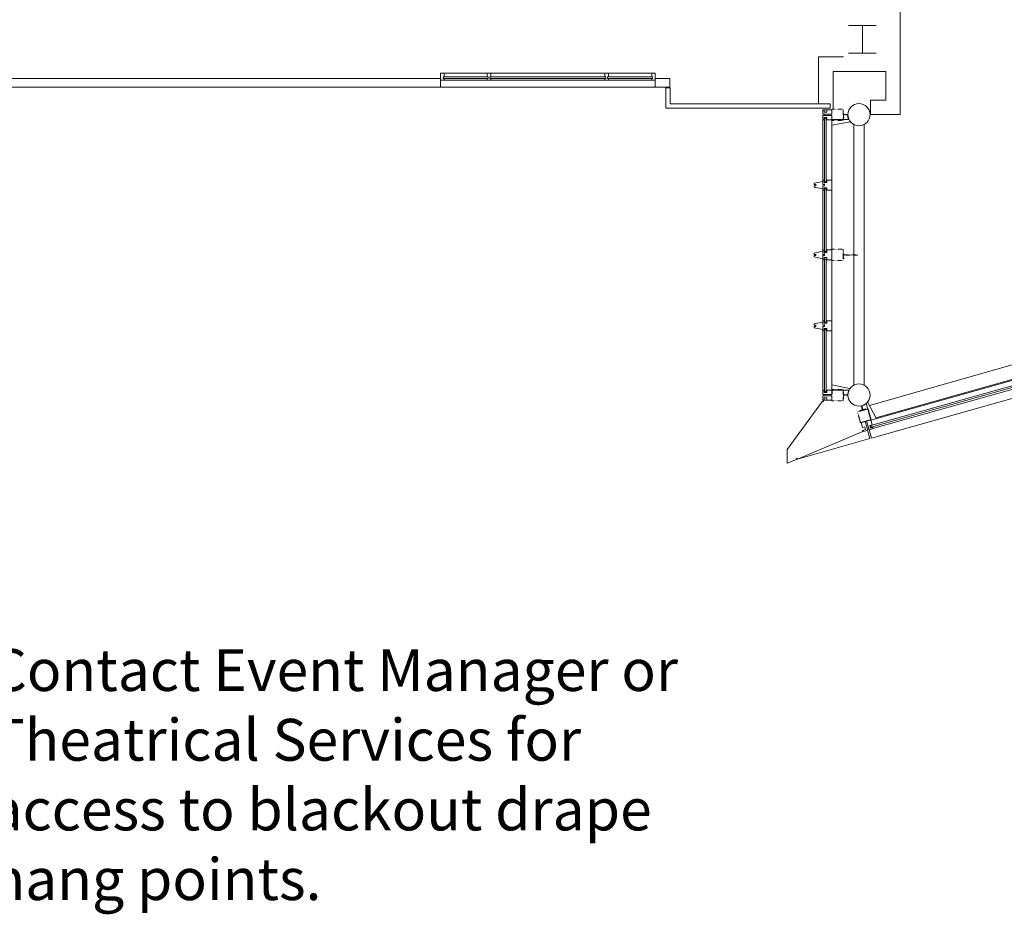
# Model space of a CAD drawing. Extents: x 0 to 6571, y -1416 to 4260.
# Drawn here: x 4763 to 5328, y -259 to 255 of the extents above; entities that cross this region are included whole.
import ezdxf

# ---------------------------------------------------------------- set-up
doc = ezdxf.new("R2010")
doc.units = 0
doc.header["$MEASUREMENT"] = 0
doc.linetypes.add('HIDDEN2', pattern=[0.1875, 0.125, -0.06250000000000001])
doc.layers.get('0').update_dxf_attribs({"linetype": 'CONTINUOUS', "lineweight": 0})
doc.layers.add('MC-BLDG Shell', color=7, linetype='CONTINUOUS', lineweight=0)
doc.layers.add('R-Rig Point Label', color=31, linetype='CONTINUOUS', lineweight=0)
doc.styles.get("Standard").update_dxf_attribs({"font": 'arial.ttf'})

# ---------------------------------------------------------------- blocks, each defined once
blk = doc.blocks.new('MC-W-L2-Bldg Shell')
at = {"lineweight": 5}
for p, q in [((5268.748877995915, 200.1468251573986), (5268.748877995915, 513.4032327747109)), ((5268.748877995915, 200.1468251573986), (5268.748877995915, 513.4032327747109)), ((5221.770135703884, 233.3407327747113), (5221.770135703891, 206.4032327747113)), ((5236.186377792443, 233.3407327747113), (5221.770135703884, 233.3407327747113)), ((5004.873877792445, 220.9032327747113), (4723.498877792339, 220.9032327747113)), ((5004.873877792445, 219.9032327747111), (5004.873877792445, 223.9032327747111)), ((5006.873877792446, 223.9032327747111), (5004.873877792445, 223.9032327747111)), ((5006.373877792445, 221.9032327747118), (5006.873877792445, 221.903232774712)), ((5006.373877792445, 220.9032327747118), (5006.373877792446, 221.9032327747118)), ((5006.373877792445, 220.9032327747118), (5006.873877792445, 220.903232774712)), ((5006.873877792446, 223.9032327747111), (5031.728176992445, 223.9032327747111)), ((5006.873877792445, 221.9032327747111), (5006.873877792445, 223.9032327747107)), ((5006.873877792445, 221.9032327747111), (5031.728176992445, 221.9032327747111)), ((5006.873877792445, 220.9032327747111), (5031.728176992445, 220.9032327747111)), ((5006.873877792445, 219.9032327747107), (5006.873877792445, 220.9032327747111)), ((5031.728176992445, 221.9032327747111), (5031.728176992445, 223.9032327747111)), ((5033.728176992445, 223.9032327747111), (5031.728176992445, 223.9032327747111)), ((5031.728176992445, 221.9032327747111), (5032.228176992445, 221.9032327747111)), ((5031.728176992445, 220.9032327747116), (5032.228176992445, 220.9032327747113)), ((5031.728176992445, 219.9032327747111), (5031.728176992445, 220.9032327747116)), ((5032.228176992445, 220.9032327747113), (5032.228176992445, 221.9032327747111)), ((5033.228176992445, 220.9032327747118), (5033.228176992445, 221.9032327747118)), ((5033.228176992445, 221.9032327747118), (5033.728176992445, 221.903232774712)), ((5033.228176992445, 220.9032327747118), (5033.728176992445, 220.903232774712)), ((5033.728176992445, 221.903232774712), (5033.728176992445, 223.9032327747107)), ((5033.728176992445, 223.9032327747111), (5099.269976192445, 223.9032327747111)), ((5033.728176992445, 221.9032327747107), (5099.269976192445, 221.9032327747107)), ((5033.728176992445, 219.9032327747107), (5033.728176992445, 220.903232774712)), ((5033.728176992445, 220.9032327747107), (5099.269976192445, 220.9032327747111)), ((5099.269976192445, 221.9032327747107), (5099.269976192445, 223.9032327747111)), ((5101.269976192445, 223.9032327747113), (5099.269976192445, 223.9032327747113)), ((5099.269976192445, 221.9032327747107), (5099.769976192445, 221.9032327747107)), ((5099.269976192445, 220.9032327747111), (5099.769976192443, 220.9032327747109)), ((5099.269976192443, 219.9032327747111), (5099.269976192445, 220.9032327747107)), ((5099.769976192443, 220.9032327747109), (5099.769976192445, 221.9032327747107)), ((5100.769976192443, 220.9032327747113), (5100.769976192445, 221.9032327747113)), ((5100.769976192445, 221.9032327747113), (5101.269976192445, 221.9032327747116)), ((5100.769976192443, 220.9032327747113), (5101.269976192445, 220.9032327747116)), ((5101.269976192445, 223.9032327747113), (5126.124275392445, 223.9032327747113)), ((5101.269976192445, 221.9032327747113), (5101.269976192445, 223.9032327747107)), ((5101.269976192445, 221.9032327747116), (5126.124275392443, 221.9032327747113)), ((5101.269976192445, 220.9032327747116), (5126.124275392443, 220.9032327747113)), ((5101.269976192443, 219.9032327747107), (5101.269976192445, 220.9032327747113)), ((5126.124275392443, 221.9032327747107), (5126.124275392445, 223.9032327747111)), ((5128.123877792445, 223.9032327747116), (5126.124275392445, 223.9032327747116)), ((5126.124275392445, 221.9032327747107), (5126.624275392445, 221.9032327747107)), ((5126.124275392443, 219.9032327747111), (5126.124275392443, 220.9032327747111)), ((5126.124275392443, 220.9032327747111), (5126.624275392443, 220.9032327747109)), ((5126.624275392443, 220.9032327747109), (5126.624275392445, 221.9032327747107)), ((5128.123877792445, 219.9032327747113), (5128.123877792445, 223.9032327747116)), ((5136.498877792443, 220.9032327747113), (5128.123877792445, 220.9032327747113)), ((5136.498877792443, 220.9032327747113), (5136.498877792443, 215.9032327747113)), ((5260.373877995893, 224.8407327747113), (5230.270135703888, 224.8407327747116)), ((5230.270135703888, 224.8407327747116), (5230.270135703895, 203.438960508106)), ((5260.373877995893, 224.8407327747113), (5260.373877995908, 208.5218251573986)), ((5004.873877792445, 215.9032327747113), (4734.623877792339, 215.9032327747113)), ((5004.873877792443, 215.9032327747113), (5004.873877792445, 219.9032327747111)), ((5006.873877792445, 219.9032327747111), (5004.873877792445, 219.9032327747111)), ((5128.123877792445, 215.9032327747113), (5004.873877792445, 215.9032327747113)), ((5006.873877792445, 219.9032327747111), (5031.728176992445, 219.9032327747111)), ((5033.728176992445, 219.9032327747111), (5031.728176992445, 219.9032327747111)), ((5033.728176992445, 219.9032327747107), (5099.269976192443, 219.9032327747107)), ((5101.269976192443, 219.9032327747113), (5099.269976192445, 219.9032327747113)), ((5101.269976192445, 219.9032327747113), (5126.124275392443, 219.9032327747113)), ((5128.123877792445, 219.9032327747113), (5126.124275392443, 219.9032327747113)), ((5128.123877792445, 215.9032327747113), (5128.123877792445, 219.9032327747113)), ((5136.498877792443, 215.9032327747113), (5128.123877792445, 215.9032327747113)), ((5136.748877792443, 215.5282327747113), (5134.248877792443, 215.5282327747113)), ((5134.248877792445, 203.9032327747113), (5134.248877792443, 215.5282327747113)), ((5136.748877792443, 206.4032327747113), (5136.748877792443, 215.5282327747113)), ((5134.248877792445, 203.9032327747113), (5228.498877792337, 203.9032327747113)), ((5136.748877792443, 206.4032327747113), (5228.498877792337, 206.4032327747113)), ((5228.498877792337, 203.9032327747113), (5228.498877792337, 206.4032327747113)), ((5251.727813545171, 200.1468251573986), (5251.727813545171, 208.5218251573986)), ((5260.373877995908, 208.5218251573986), (5251.727813545171, 208.5218251573986)), ((5224.248877792445, 202.9044828691231), (5225.0081651036, 202.9044828691231)), ((5224.248877792443, 200.4044828691231), (5224.248877792445, 202.9044828691231)), ((5229.498877792445, 200.4044828691231), (5224.248877792443, 200.4044828691231)), ((5224.248877792445, 199.6544828691231), (5229.493117744807, 199.6544828691231)), ((5224.248877792445, 197.1544828691231), (5224.248877792445, 199.6544828691231)), ((5225.00463784008, 198.5294828691231), (5225.00463784008, 197.1544828691231)), ((5226.50463784008, 198.5294828691231), (5225.00463784008, 198.5294828691231)), ((5225.0081651036, 202.9044828691231), (5226.5081651036, 202.9044828691231)), ((5225.0081651036, 202.9044828691231), (5225.0081651036, 201.5294828691231)), ((5225.0081651036, 201.5294828691231), (5226.50463784008, 201.5294828691231)), ((5225.0081651036, 199.6544828691231), (5225.0081651036, 200.4044828691231)), ((5225.248875846482, 198.0294828691231), (5226.248875846482, 198.0294828691231)), ((5225.248875846482, 198.0294828691231), (5225.248875846482, 161.6426629772952)), ((5226.248875846482, 198.0294828691231), (5226.248875846482, 161.6426629772952)), ((5226.50463784008, 202.9044828691231), (5229.498877792443, 202.9044828691231)), ((5226.50463784008, 201.5294828691231), (5226.50463784008, 202.9044828691231)), ((5226.50463784008, 197.1544828691231), (5226.50463784008, 198.5294828691231)), ((5229.493117744807, 199.6544828691231), (5229.493117744807, 197.1544828691231)), ((5229.498877792443, 202.9044828691231), (5229.498877792445, 200.4044828691231)), ((5229.528501574583, 197.2718251573992), (5229.528501574583, 199.396825157407)), ((5238.507219041105, 199.396825157407), (5239.081763268467, 197.2718251574074)), ((5268.748877995915, 200.1468251573986), (5251.727813545171, 200.1468251573986)), ((5224.248875846482, 197.1544828691231), (5224.248875846482, 162.5176629772955)), ((5225.00463784008, 197.1544828691231), (5224.248877792445, 197.1544828691231)), ((5229.493117744807, 197.1544828691231), (5226.50463784008, 197.1544828691231)), ((5229.493117744807, 194.1544828691231), (5240.168595979496, 195.9864162102513)), ((5229.498877792445, 197.1544828691144), (5229.498877792441, 122.4627833862419)), ((5239.081763268467, 197.2718251574074), (5229.528501574583, 197.2718251573992)), ((5241.998877792445, 194.5218251573983), (5241.998877792445, 44.78603820434864)), ((5247.998877792445, 194.5218251573983), (5247.998877792445, 44.78603820434773)), ((5219.248877792443, 160.7676629772952), (5224.248877792443, 161.7676629772952)), ((5219.248877792443, 160.7676629772952), (5219.248877792443, 160.0176629772952)), ((5219.248877792443, 160.0176629772952), (5220.186377792443, 160.0176629772952)), ((5219.248877792443, 159.2676629772952), (5220.248877792443, 159.2676629772952)), ((5219.248877792443, 159.2676629772952), (5219.248877792443, 158.5176629772952)), ((5224.248877792443, 157.5176629772955), (5219.248877792443, 158.5176629772952)), ((5220.248877792443, 160.2051629772952), (5220.248877792443, 159.2676629772952)), ((5224.248877792443, 162.5176629772952), (5225.0081651036, 162.5176629772952)), ((5224.248877792443, 160.0176629772952), (5224.248877792443, 162.5176629772952)), ((5225.0081651036, 160.0176629772952), (5224.248877792443, 160.0176629772952)), ((5224.248877792443, 159.2676629772952), (5225.248877792443, 159.2676629772952)), ((5224.248877792443, 156.7676629772952), (5224.248877792443, 159.2676629772952)), ((5225.0081651036, 162.5176629772952), (5225.0081651036, 161.1426629772952)), ((5225.0081651036, 161.1426629772952), (5226.504637840078, 161.1426629772955)), ((5225.248875846482, 161.6426629772952), (5226.248875846482, 161.6426629772952)), ((5225.248877792443, 159.2676629772952), (5225.248877792443, 160.5176629772952)), ((5226.504637840078, 162.5176629772952), (5229.498877792443, 162.5176629772955)), ((5226.504637840078, 161.1426629772955), (5226.504637840078, 162.5176629772952)), ((5229.498877792443, 162.5176629772955), (5229.498877792443, 156.7676629772952)), ((5224.248875846482, 156.7676629772955), (5224.248875846481, 122.4627833862419)), ((5225.004637840078, 156.7676629772952), (5224.248877792443, 156.7676629772952)), ((5225.004637840078, 158.1426629772952), (5225.004637840078, 156.7676629772952)), ((5226.504637840078, 158.1426629772952), (5225.004637840078, 158.1426629772952)), ((5225.248875846482, 157.6426629772952), (5225.248875846482, 121.5877833862419)), ((5225.248875846482, 157.6426629772952), (5226.248875846482, 157.6426629772952)), ((5226.248875846482, 157.6426629772952), (5226.248875846481, 121.5877833862419)), ((5226.504637840078, 156.7676629772952), (5226.504637840078, 158.1426629772952)), ((5229.498877792443, 156.7676629772952), (5226.504637840078, 156.7676629772952)), ((5219.248877792441, 120.7127833862419), (5224.248877792441, 121.7127833862419)), ((5219.248877792441, 120.7127833862419), (5219.248877792441, 119.9627833862419)), ((5219.248877792441, 119.9627833862419), (5220.186377792441, 119.9627833862419)), ((5219.248877792441, 119.2127833862419), (5220.248877792441, 119.2127833862419)), ((5219.248877792441, 119.2127833862419), (5219.248877792441, 118.4627833862419)), ((5220.248877792441, 120.1502833862419), (5220.248877792441, 119.2127833862419)), ((5224.248877792441, 122.4627833862419), (5225.008165103598, 122.4627833862419)), ((5224.248877792441, 119.9627833862419), (5224.248877792441, 122.4627833862419)), ((5225.008165103598, 119.9627833862419), (5224.248877792441, 119.9627833862419)), ((5224.248877792441, 119.2127833862419), (5225.248877792441, 119.2127833862419)), ((5224.248877792441, 116.7127833862419), (5224.248877792441, 119.2127833862419)), ((5225.008165103598, 122.4627833862419), (5225.008165103598, 121.0877833862419)), ((5225.008165103598, 121.0877833862419), (5226.504637840077, 121.0877833862419)), ((5225.248875846482, 121.5877833862419), (5226.248875846481, 121.5877833862419)), ((5225.248877792441, 119.2127833862419), (5225.248877792441, 120.4627833862419)), ((5226.504637840077, 122.4627833862419), (5229.498877792441, 122.4627833862419)), ((5226.504637840077, 121.0877833862419), (5226.504637840077, 122.4627833862419)), ((5229.498877792441, 122.4627833862419), (5229.498877792441, 116.7127833862419)), ((5224.248877792441, 117.4627833862419), (5219.248877792441, 118.4627833862419)), ((5224.248875846482, 81.7440231936398), (5224.248875846481, 116.7127833862419)), ((5225.004637840077, 116.7127833862419), (5224.248877792441, 116.7127833862419)), ((5225.004637840077, 118.0877833862419), (5225.004637840077, 116.7127833862419)), ((5226.504637840077, 118.0877833862419), (5225.004637840077, 118.0877833862419)), ((5225.248875846482, 80.8690231936398), (5225.248875846482, 117.2558430854676)), ((5225.248875846482, 117.2558430854676), (5226.248875846481, 117.2558430854676)), ((5226.248875846482, 80.8690231936398), (5226.248875846481, 117.2558430854676)), ((5226.504637840077, 116.7127833862419), (5226.504637840077, 118.0877833862419)), ((5229.498877792441, 116.7127833862419), (5226.504637840077, 116.7127833862419)), ((5229.498877792443, 42.03603820434819), (5229.498877792441, 116.7127833862419)), ((5219.248877792443, 79.99402319364003), (5224.248877792443, 80.99402319364003)), ((5219.248877792443, 79.99402319364003), (5219.248877792443, 79.24402319364003)), ((5219.248877792443, 79.24402319364003), (5220.186377792443, 79.24402319364003)), ((5220.248877792443, 79.43152319364003), (5220.248877792443, 78.49402319364003)), ((5224.248877792443, 81.7440231936398), (5225.0081651036, 81.7440231936398)), ((5224.248877792443, 79.2440231936398), (5224.248877792443, 81.7440231936398)), ((5225.0081651036, 79.2440231936398), (5224.248877792443, 79.2440231936398)), ((5225.0081651036, 81.7440231936398), (5225.0081651036, 80.3690231936398)), ((5225.0081651036, 80.3690231936398), (5226.504637840078, 80.36902319364003)), ((5225.248875846482, 80.8690231936398), (5226.248875846482, 80.8690231936398)), ((5225.248877792443, 78.4940231936398), (5225.248877792443, 79.74402319364003)), ((5226.504637840078, 81.74402319364003), (5229.498877792443, 81.74402319364003)), ((5226.504637840078, 80.36902319364003), (5226.504637840078, 81.74402319364003)), ((5229.498877792443, 81.74402319364003), (5229.498877792443, 75.99402319364003)), ((5219.248877792443, 78.49402319364003), (5220.248877792443, 78.49402319364003)), ((5219.248877792443, 78.49402319364003), (5219.248877792443, 77.74402319364003)), ((5224.248877792443, 76.74402319364003), (5219.248877792443, 77.74402319364003)), ((5224.248875846482, 42.03603820434819), (5224.248875846482, 75.9940231936398)), ((5224.248877792443, 78.4940231936398), (5225.248877792443, 78.4940231936398)), ((5224.248877792443, 75.99402319364003), (5224.248877792443, 78.4940231936398)), ((5225.004637840078, 75.9940231936398), (5224.248877792443, 75.99402319364003)), ((5225.004637840078, 77.3690231936398), (5225.004637840078, 75.9940231936398)), ((5226.504637840078, 77.3690231936398), (5225.004637840078, 77.3690231936398)), ((5225.248875846482, 76.8690231936398), (5226.248875846482, 76.8690231936398)), ((5225.248875846482, 41.16103820434819), (5225.248875846482, 76.8690231936398)), ((5226.248875846482, 41.16103820434819), (5226.248875846482, 76.8690231936398)), ((5226.504637840078, 75.9940231936398), (5226.504637840078, 77.3690231936398)), ((5229.498877792443, 75.99402319364003), (5226.504637840078, 75.9940231936398)), ((5251.048957379246, 33.20343850075233), (5344.91365639124, 59.89550915656241)), ((5251.871230407563, 24.7371401294256), (5347.21708451801, 51.71356327900253)), ((5254.701090867891, 26.10540389237985), (5347.080907703685, 52.19727332475327)), ((5250.932637830509, 19.32563574623259), (5348.571362177358, 46.90306957043072)), ((5251.848787257022, 21.61563569037708), (5348.029378732386, 48.82823457200197)), ((5252.108664104055, 20.696960066884), (5348.300370454861, 47.86565207121043)), ((5224.243117744807, 42.03603820434819), (5224.243117744807, 39.53603820434819)), ((5224.998877792445, 42.03603820434819), (5224.243117744807, 42.03603820434819)), ((5224.998877792445, 40.66103820434819), (5224.998877792445, 42.03603820434819)), ((5226.498877792445, 40.66103820434819), (5224.998877792445, 40.66103820434819)), ((5225.248875846482, 41.16103820434819), (5226.248875846482, 41.16103820434819)), ((5226.498877792445, 42.03603820434819), (5226.498877792445, 40.66103820434819)), ((5229.487357697171, 42.03603820434819), (5226.498877792445, 42.03603820434819)), ((5229.487357697171, 39.53603820434819), (5229.487357697171, 42.03603820434819)), ((5239.860363268166, 43.03880492422604), (5229.498877792443, 45.03604228521499)), ((5229.659968569687, 42.03603820434819), (5229.659968569687, 39.91103820434046)), ((5239.213230263569, 42.03603820434), (5229.659968569687, 42.03603820434819)), ((5238.638686036207, 39.91103820434046), (5239.213230263569, 42.03603820434)), ((5252.304896580694, 14.47027691104267), (5351.370645175164, 42.49503957922775)), ((5224.114102656715, 35.59853820432272), (5203.916413696921, 8)), ((5224.243117744807, 39.53603820434819), (5229.487357697171, 39.53603820434819)), ((5224.243117744807, 38.78603820434819), (5224.243117744807, 36.28603820434819)), ((5229.493117744807, 38.78603820434819), (5224.243117744807, 38.78603820434819)), ((5224.243117744807, 36.28603820434819), (5225.002405055964, 36.28603820434819)), ((5225.002405055964, 39.53603820434819), (5225.002405055964, 38.78603820434819)), ((5225.002405055964, 37.66103820434819), (5226.498877792443, 37.66103820434819)), ((5225.002405055964, 36.28603820434819), (5225.002405055964, 37.66103820434819)), ((5226.502405055964, 36.28603820434819), (5225.002405055964, 36.28603820434819)), ((5226.498877792443, 37.66103820434819), (5226.498877792445, 36.28603820434819)), ((5226.498877792445, 36.28603820434819), (5229.493117744807, 36.28603820434819)), ((5229.493117744807, 36.28603820434819), (5229.493117744807, 38.78603820434819)), ((5247.716913219418, 33.27256243589181), (5249.250799284468, 34.31767606162339)), ((5249.250799284468, 34.31767606162339), (5251.794933827876, 24.98849505128192)), ((5249.986614102969, 35.26813557834748), (5254.81444428786, 25.88509800805059)), ((5246.270179947049, 23.41317771365857), (5248.675941508691, 24.09311249621214)), ((5247.084535103417, 20.53180676016677), (5246.270179947049, 23.41317771365857)), ((5248.675941508691, 24.09311249621214), (5250.103804552053, 19.04101321676353)), ((5249.397669977183, 24.29709293097812), (5250.825533020545, 19.24499365152974)), ((5251.804998121519, 24.9714847930527), (5249.399236559879, 24.29155001049958)), ((5251.794933827876, 24.98849505128192), (5249.7448002458, 24.42940892582601)), ((5252.617786695193, 22.09565676003922), (5251.804998121519, 24.9714847930527)), ((5209.719016116356, 2.442299480211659), (5247.217174203244, 18.22517160975553)), ((5247.076417235372, 18.72320138653504), (5247.217174203244, 18.22517160975553)), ((5248.407703962321, 20.90577089057115), (5247.084535103417, 20.53180676016677)), ((5247.491536649288, 19.0917441251795), (5248.81470550819, 19.4657082555841)), ((5247.698042990411, 18.36107843421041), (5247.491536649288, 19.0917441251795)), ((5250.103804552053, 19.04101321676353), (5247.698042990411, 18.36107843421041)), ((5248.81470550819, 19.4657082555841), (5248.407703962321, 20.90577089057115)), ((5249.89729821093, 19.77167890773308), (5250.619026679422, 19.97565934249906)), ((5249.983516473971, 19.00701647763617), (5251.343538387708, 14.19495431076712)), ((5250.825533020545, 19.24499365152974), (5253.231294582187, 19.92492843408309)), ((5250.932637830509, 19.32563574623259), (5252.305690663663, 14.4674672676249)), ((5251.294617836291, 21.72169262963507), (5252.617786695193, 22.09565676003922)), ((5251.702578705823, 20.27823569264979), (5251.294617836291, 21.72169262963507)), ((5253.025747564727, 20.65219982305416), (5251.702578705823, 20.27823569264979)), ((5252.108664104055, 20.696960066884), (5251.848787257022, 21.61563569037708)), ((5253.231294582187, 19.92492843408309), (5253.025747564727, 20.65219982305416)), ((5209.723374535284, 2.431944414011923), (5251.343538387708, 14.19495431076712)), ((5203.916413696921, 8), (5203.916413696921, 0)), ((5203.916413696921, 0), (5209.25817282517, 2.248331799994503)), ((5209.064205148758, 2.709175092781607), (5209.525048439942, 2.903142772999217)), ((5209.25817282517, 2.248331799994503), (5209.064205148758, 2.709175092781607)), ((5209.719016116356, 2.442299480211659), (5209.525048439942, 2.903142772999217)), ((5209.723374535284, 2.431944414011923), (5209.719016116356, 2.442299480211659))]:
    blk.add_line(p, q, dxfattribs=at)
at = {"linetype": 'HIDDEN2', "lineweight": 5, "ltscale": 0.25}
for p, q in [((5235.993288408161, 203.3195119766465), (5229.493297819952, 203.308450639292)), ((5229.493297819952, 203.308450639292), (5229.504359157307, 196.8084600510824)), ((5236.004349745515, 196.8195213884364), (5235.993288408161, 203.3195119766465)), ((5236.24545472651, 202.147247697515), (5235.995455088503, 202.1468222614631)), ((5235.995455088503, 202.1468222614631), (5236.002262065336, 198.146828053334)), ((5236.002262065336, 198.146828053334), (5236.252261703343, 198.147253489386)), ((5236.24790098381, 200.7097497789614), (5236.24545472651, 202.147247697515)), ((5236.252261703343, 198.147253489386), (5236.249815446045, 199.5847514079251)), ((5238.443277045868, 200.2749562767099), (5236.686144863415, 200.2729949255386)), ((5236.686570299467, 200.0229952875306), (5238.448459946561, 200.024961873582)), ((5229.504359157307, 196.8084600510824), (5236.004349745515, 196.8195213884364)), ((5235.993337711974, 122.8778124937651), (5229.493347123764, 122.8667511564106)), ((5229.493347123764, 122.8667511564106), (5229.504408461118, 116.366760568201)), ((5236.004399049329, 116.377821905555), (5235.993337711974, 122.8778124937651)), ((5236.245464530242, 121.6282397397763), (5235.995464892234, 121.6278143037248)), ((5235.995464892234, 121.6278143037248), (5236.002271869067, 117.6278200955953)), ((5236.247910787542, 120.1907418212231), (5236.245464530242, 121.6282397397763)), ((5236.252271507075, 117.6282455316473), (5236.249825249777, 119.0657434501868)), ((5244.235023042616, 119.7604752733773), (5236.686154667148, 119.7539869677998)), ((5236.6865801032, 119.5039873297919), (5244.235023042616, 119.5104749113843)), ((5244.235023042616, 119.5104749113843), (5244.234743986835, 119.7604749618888)), ((5229.504408461118, 116.366760568201), (5236.004399049329, 116.377821905555)), ((5236.002271869067, 117.6278200955953), (5236.252271507075, 117.6282455316473)), ((5236.004408482901, 42.41103820434842), (5229.504408482902, 42.41103822612877)), ((5229.504408482902, 42.41103822612877), (5229.50440846112, 35.91103822612922)), ((5236.245464530244, 41.17252208195259), (5235.995464892236, 41.17209664590064)), ((5235.995464892236, 41.17209664590064), (5236.002271869071, 37.17210243777163)), ((5236.004408461122, 35.91103820434819), (5236.004408482901, 42.41103820434842)), ((5236.247910787544, 39.73502416339898), (5236.245464530244, 41.17252208195259)), ((5229.50440846112, 35.91103822612922), (5236.004408461122, 35.91103820434819)), ((5236.002271869071, 37.17210243777163), (5236.252271507077, 37.17252787382358)), ((5236.252271507077, 37.17252787382358), (5236.249825249779, 38.61002579236265)), ((5238.646782635713, 39.29995448353475), (5236.68615466715, 39.29826930997615)), ((5236.686580103202, 39.04826967196823), (5238.673003227006, 39.0499769223502)), ((5250.399993212061, 31.33499506615544), (5244.14501315179, 29.56716463151724)), ((5244.14501315179, 29.56716463151724), (5245.91284358643, 23.31218457124783)), ((5246.663213352307, 30.53867067892816), (5245.279900454358, 30.14770817895806)), ((5245.279900454358, 30.14770817895806), (5245.347893932612, 29.9071320227938)), ((5245.347893932612, 29.9071320227938), (5249.19711243124, 30.99502767487911)), ((5246.43789802995, 32.94449691954446), (5246.965233038649, 31.07866753916232)), ((5247.205809194813, 31.1466610174175), (5246.678817020111, 33.01127737432876)), ((5249.129118952984, 31.23560383104314), (5247.745806055047, 30.8446413310769)), ((5249.19711243124, 30.99502767487911), (5249.129118952984, 31.23560383104314)), ((5252.1678236467, 25.08001500588625), (5250.399993212061, 31.33499506615544)), ((5245.91284358643, 23.31218457124783), (5252.1678236467, 25.08001500588625))]:
    blk.add_line(p, q, dxfattribs=at)
at = {"linetype": 'ByBlock'}
for points in [[(5238.998877792445, 251.4032327747109), (5254.998877792445, 251.4032327747109)], [(5246.998877792445, 251.4032327747109), (5246.998877792445, 235.4032327747109)], [(5238.998877792445, 235.4032327747109), (5254.998877792445, 235.4032327747109)]]:
    blk.add_lwpolyline(points, dxfattribs=at)
at = {"lineweight": 5}
for centre in [(5244.998877792445, 200.1468251573986), (5244.998877792445, 39.16103820434819)]:
    blk.add_circle(centre, 6.375, dxfattribs=at)
at = {"linetype": 'HIDDEN2', "lineweight": 5, "ltscale": 0.25}
for centre, radius, start, end in [((5236.685400350325, 200.7104942920528), 0.437500000000196, 180.0975028080314, 270.0975028080314), ((5236.68731481256, 199.5854959210164), 0.4375000000000821, 90.09750280803141, 180.0975028080314), ((5236.685410154056, 120.1914863343143), 0.437500000000196, 180.0975028080314, 270.0975028080314), ((5236.68732461629, 119.066487963278), 0.4375000000000821, 90.09750280803141, 180.0975028080314), ((5236.685410154059, 39.73576867649035), 0.437500000000196, 180.0975028080314, 270.0975028080314), ((5236.687324616294, 38.61077030545403), 0.4375000000000821, 90.09750280803141, 180.0975028080314), ((5246.544224765361, 30.95967895221565), 0.4375000000005514, 285.781760000018, 15.78175999996435), ((5247.626817468099, 31.26564960436372), 0.437499999999675, 195.7817599999893, 285.7817600000716)]:
    blk.add_arc(centre, radius, start, end, dxfattribs=at)
at = {"lineweight": 5}
for centre, radius, start, end in [((5224.332409831721, 35.9562106115784), 0.4190317095060225, 238.6019834524568, 51.91703639552384), ((5247.369177161574, 18.58970657724171), 0.3217595973669347, 54.55606856012017, 155.4876164312002)]:
    blk.add_arc(centre, radius, start, end, dxfattribs=at)

msp = doc.modelspace()

# ---------------------------------------------------------------- block references
at = {"layer": 'MC-BLDG Shell'}
msp.add_blockref('MC-W-L2-Bldg Shell', (0, 0), dxfattribs=at)

# ---------------------------------------------------------------- texts
at = {"layer": 'R-Rig Point Label', "insert": (4746.596846187598, -106.6896241773802), "char_height": 24, "width": 431.2811669061812, "attachment_point": 1}
msp.add_mtext('Contact Event Manager or Theatrical Services for access to blackout drape hang points.', dxfattribs=at)

doc.saveas('drawing.dxf')
